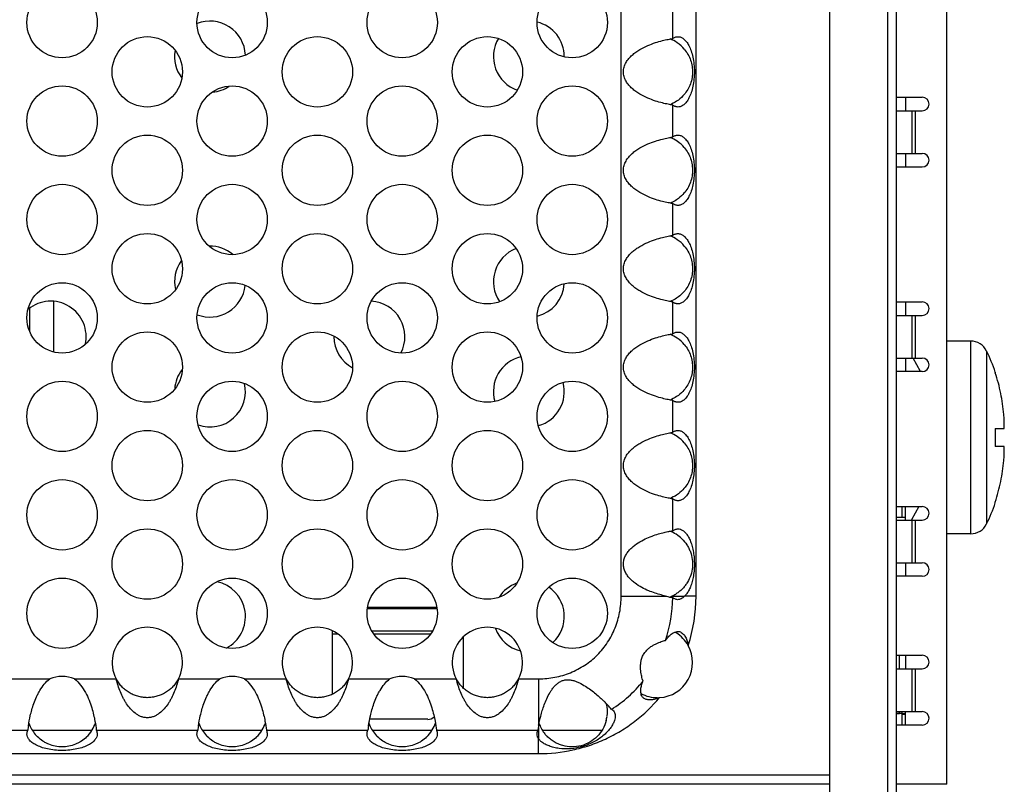
# Model space of a CAD drawing. Units: inches. Extents: x 0 to 34, y -355 to 22.
# Drawn here: x 7 to 8, y 17 to 18 of the extents above; entities that cross this region are included whole.
import ezdxf

# ---------------------------------------------------------------- set-up
doc = ezdxf.new("R2010")
doc.units = ezdxf.units.IN
doc.header["$LTSCALE"] = 1.87
doc.header["$MEASUREMENT"] = 0
doc.layers.get('0').update_dxf_attribs({"linetype": 'CONTINUOUS'})
for name, color, linetype in [('02___PRT_ALL_AXES', 7, 'CONTINUOUS'), ('ECAD_29-4886-02', 7, 'CONTINUOUS'), ('ECAD_29-7096-02', 7, 'CONTINUOUS')]:
    doc.layers.add(name, color=color, linetype=linetype)

msp = doc.modelspace()

# ---------------------------------------------------------------- linework, layer by layer
at = {"color": 7, "linetype": 'Continuous'}
for p, q in [((7.4431, 16.2199), (7.4431, 19.2199)), ((7.5071, 19.2199), (7.5071, 16.2199)), ((7.5171, 16.2349), (7.5171, 19.2049)), ((7.5731, 16.7098), (7.5731, 17.7039)), ((7.5171, 17.473), (7.5459, 17.473)), ((7.5171, 17.4579), (7.5459, 17.4579)), ((7.5346, 17.4105), (7.5346, 17.4579)), ((7.5384, 17.4105), (7.5384, 17.4579)), ((7.5171, 17.4105), (7.5459, 17.4105)), ((7.5459, 17.3954), (7.5171, 17.3954)), ((7.5171, 17.2456), (7.5459, 17.2456)), ((7.5171, 17.2306), (7.5459, 17.2306)), ((7.5346, 17.1831), (7.5346, 17.2306)), ((7.5384, 17.1831), (7.5384, 17.2306)), ((7.5997, 17.2019), (7.5731, 17.2019)), ((7.5997, 17.2019), (7.5997, 16.9879)), ((7.5171, 17.1831), (7.5459, 17.1831)), ((7.544, 17.1681), (7.5357, 17.1831)), ((7.6174, 17.1909), (7.6174, 16.999)), ((7.5459, 17.1681), (7.5171, 17.1681)), ((7.627, 17.1674), (7.627, 17.1667)), ((7.627, 17.1048), (7.6366, 17.1048)), ((7.627, 17.1048), (7.627, 17.0851)), ((7.6366, 17.0851), (7.627, 17.0851)), ((7.627, 17.023), (7.627, 17.0232)), ((7.627, 17.0225), (7.627, 17.023)), ((7.5171, 17.0182), (7.5459, 17.0182)), ((7.542, 17.0182), (7.534, 17.0036)), ((7.5171, 17.0032), (7.5459, 17.0032)), ((7.5346, 16.9558), (7.5346, 17.0032)), ((7.5384, 16.9558), (7.5384, 17.0032)), ((7.5997, 16.9879), (7.5731, 16.9879)), ((7.5171, 16.9558), (7.5459, 16.9558)), ((7.5459, 16.9407), (7.5171, 16.9407)), ((7.2673, 16.9186), (7.2721, 16.9186)), ((7.2721, 16.9186), (7.2769, 16.9186)), ((7.2769, 16.9186), (7.2817, 16.9186)), ((6.9292, 16.9048), (7.0064, 16.9048)), ((6.9293, 16.9065), (7.0062, 16.9065)), ((6.8901, 16.8801), (6.8901, 16.8096)), ((6.8901, 16.8767), (6.8959, 16.8767)), ((6.9339, 16.8801), (7.0016, 16.8801)), ((6.9363, 16.8767), (6.9992, 16.8767)), ((7.0357, 16.8733), (7.0357, 16.8166)), ((7.5171, 16.8529), (7.5459, 16.8529)), ((7.5171, 16.8378), (7.5459, 16.8378)), ((7.5346, 16.7904), (7.5346, 16.8378)), ((7.5384, 16.7904), (7.5384, 16.8378)), ((7.5171, 16.7904), (7.5459, 16.7904)), ((6.9964, 16.7818), (6.9316, 16.7818)), ((6.5564, 16.7699), (6.6231, 16.7699)), ((6.7454, 16.7699), (6.8121, 16.7699)), ((6.9344, 16.7699), (7.0011, 16.7699)), ((7.1195, 16.7725), (7.1195, 16.7662)), ((7.1235, 16.7699), (7.1901, 16.7699)), ((7.5459, 16.7754), (7.5171, 16.7754)), ((7.1195, 16.7662), (7.1195, 16.76)), ((7.4431, 16.7199), (2.6181, 16.7199)), ((7.4431, 16.7099), (2.6181, 16.7099)), ((7.5731, 16.7098), (7.5171, 16.7098))]:
    msp.add_line(p, q, dxfattribs=at)
at = {"color": 3, "linetype": 'Continuous'}
for p, q in [((7.2112, 16.9186), (7.2112, 18.5213)), ((7.2944, 16.9186), (7.2944, 18.5213)), ((7.2685, 17.5382), (7.2685, 17.5736)), ((7.2685, 17.4288), (7.2685, 17.4642)), ((7.2685, 17.3194), (7.2685, 17.3548)), ((7.2685, 17.2101), (7.2685, 17.2455)), ((7.2685, 17.1007), (7.2685, 17.1361)), ((7.2685, 16.9913), (7.2685, 17.0267)), ((7.2112, 16.9186), (7.2618, 16.9186)), ((7.2944, 16.9186), (7.2817, 16.9186)), ((6.5301, 16.8268), (6.5761, 16.8268)), ((6.6035, 16.8268), (6.6499, 16.8268)), ((6.7191, 16.8268), (6.7651, 16.8268)), ((6.7925, 16.8268), (6.8389, 16.8268)), ((6.9081, 16.8268), (6.9541, 16.8268)), ((6.9815, 16.8268), (7.0279, 16.8268)), ((7.0971, 16.8268), (7.1195, 16.8268)), ((7.1195, 16.8268), (7.1195, 16.7753)), ((7.2355, 16.8242), (7.2347, 16.8269)), ((7.2522, 16.8053), (7.2489, 16.8042)), ((6.4388, 16.7696), (6.5517, 16.7696)), ((6.6278, 16.7696), (6.7407, 16.7696)), ((6.8168, 16.7696), (6.9297, 16.7696)), ((7.0058, 16.7696), (7.1187, 16.7696)), ((7.1182, 16.7683), (7.1187, 16.7696)), ((7.1195, 16.7437), (7.1195, 16.76)), ((2.9418, 16.7437), (7.1195, 16.7437))]:
    msp.add_line(p, q, dxfattribs=at)
at = {"color": 6, "linetype": 'Continuous'}
for p, q in [((6.5538, 17.2128), (6.5538, 17.2387)), ((6.5802, 17.2462), (6.5802, 17.19)), ((7.5231, 17.0182), (7.5231, 17.0064)), ((7.5231, 16.7904), (7.5231, 16.7754))]:
    msp.add_line(p, q, dxfattribs=at)
at = {"color": 3, "linetype": 'Continuous'}
for centre in [(6.5898, 17.5559), (6.7788, 17.5559), (6.9678, 17.5559), (7.1568, 17.5559), (6.6845, 17.5012), (6.8735, 17.5012), (7.0625, 17.5012), (6.5898, 17.4465), (6.7788, 17.4465), (6.9678, 17.4465), (7.1568, 17.4465), (6.6845, 17.3918), (6.8735, 17.3918), (7.0625, 17.3918), (6.5898, 17.3371), (6.7788, 17.3371), (6.9678, 17.3371), (7.1568, 17.3371), (6.6845, 17.2824), (6.8735, 17.2824), (7.0625, 17.2824), (6.5898, 17.2278), (6.7788, 17.2278), (6.9678, 17.2278), (7.1568, 17.2278), (6.6845, 17.1731), (6.8735, 17.1731), (7.0625, 17.1731), (6.5898, 17.1184), (6.7788, 17.1184), (6.9678, 17.1184), (7.1568, 17.1184), (6.6845, 17.0637), (6.8735, 17.0637), (7.0625, 17.0637), (6.5898, 17.009), (6.7788, 17.009), (6.9678, 17.009), (7.1568, 17.009), (6.6845, 16.9543), (6.8735, 16.9543), (7.0625, 16.9543), (6.5898, 16.8996), (6.7788, 16.8996), (6.9678, 16.8996), (7.1568, 16.8996)]:
    msp.add_circle(centre, 0.0391, dxfattribs=at)
at = {"color": 7, "linetype": 'Continuous'}
for centre, radius, start, end in [((7.2513, 17.5009), 0.0395, 55.5658, 68.9065), ((7.2519, 17.5016), 0.0385, 40.0536, 55.6589), ((7.5459, 17.4654), 0.00752, 270, 90), ((7.2513, 17.3915), 0.0395, 55.5658, 68.9065), ((7.2519, 17.3922), 0.0385, 40.0536, 55.6589), ((7.5459, 17.403), 0.00752, 270, 90), ((7.2513, 17.2821), 0.0395, 55.5658, 68.9065), ((7.2519, 17.2829), 0.0385, 40.0536, 55.6589), ((7.5459, 17.2381), 0.00752, 270, 90), ((7.2513, 17.1727), 0.0395, 55.5658, 68.9065), ((7.2519, 17.1735), 0.0385, 40.0536, 55.6589), ((7.5997, 17.1823), 0.0197, 26.0814, 90), ((7.5459, 17.1756), 0.00752, 270, 90), ((7.4412, 17.1046), 0.1962, 18.6668, 26.1084), ((7.2513, 17.0634), 0.0395, 55.5658, 68.9065), ((7.2519, 17.0641), 0.0385, 40.0536, 55.6589), ((7.4412, 17.0853), 0.1962, 333.8916, 341.3326), ((7.5459, 17.0107), 0.00752, 270, 90), ((7.5997, 17.0076), 0.0197, 270, 333.9186), ((7.2514, 16.9542), 0.0392, 57.7456, 69.024), ((7.2518, 16.9547), 0.0386, 45.6029, 57.7687), ((7.5459, 16.9482), 0.00752, 270, 90), ((7.251, 16.955), 0.0399, 299.4849, 303.7129), ((7.2515, 16.9543), 0.0391, 290.3169, 293.8682), ((7.2517, 16.9539), 0.0386, 293.9193, 299.489), ((7.2514, 16.8449), 0.0391, 57.7825, 60.0555), ((7.2515, 16.845), 0.039, 28.7055, 57.8184), ((7.5459, 16.8454), 0.00752, 270, 90), ((7.2515, 16.8449), 0.039, 242.0316, 270.0176), ((7.1568, 16.7903), 0.0391, 352.4282, 13.1224), ((7.5459, 16.7829), 0.00752, 270, 90), ((6.9964, 16.7916), 0.00984, 270, 315.0597), ((7.1568, 16.7902), 0.039, 345.3991, 352.4573), ((6.5893, 16.79), 0.0386, 198.8597, 204.5209), ((6.5897, 16.7902), 0.039, 204.5396, 225.7396), ((6.59, 16.7901), 0.0388, 314.1454, 328.0306), ((6.5896, 16.7904), 0.0393, 328.0129, 328.7696), ((6.5902, 16.7901), 0.0386, 328.728, 341.1336), ((6.7783, 16.79), 0.0386, 198.8597, 204.5209), ((6.7787, 16.7902), 0.039, 204.5396, 225.7396), ((6.779, 16.7901), 0.0388, 314.1454, 328.0306), ((6.7786, 16.7904), 0.0393, 328.0129, 328.7696), ((6.7792, 16.7901), 0.0386, 328.728, 341.1336), ((6.9673, 16.79), 0.0386, 198.8597, 204.5209), ((6.9677, 16.7902), 0.039, 204.5396, 225.7396), ((6.968, 16.7901), 0.0388, 314.1454, 328.0306), ((6.9676, 16.7904), 0.0393, 328.0129, 328.7696), ((6.9682, 16.7901), 0.0386, 328.728, 341.1336), ((7.1567, 16.7903), 0.039, 199.0505, 201.8962), ((7.1574, 16.7905), 0.0397, 201.8989, 205.8312), ((7.1566, 16.7902), 0.0389, 205.7787, 214.7256), ((7.1564, 16.79), 0.0386, 214.7684, 218.9226), ((7.1571, 16.7906), 0.0396, 218.9289, 224.261)]:
    msp.add_arc(centre, radius, start, end, dxfattribs=at)
at = {"color": 3, "linetype": 'Continuous'}
for centre, radius, start, end in [((7.2892, 17.0474), 0.1317, 255.4228, 256.7658), ((7.2913, 17.0564), 0.1409, 256.7744, 257.9181), ((7.1163, 16.9184), 0.1522, 341.2475, 359.4686), ((7.2954, 17.0479), 0.1336, 255.4242, 256.5412), ((7.2969, 17.0544), 0.1403, 256.5507, 258.314), ((7.1161, 16.9185), 0.1783, 342.1122, 0.0401), ((6.6845, 16.8449), 0.0391, 332.3809, 207.6191), ((6.8735, 16.8449), 0.0391, 332.3809, 207.6191), ((7.0625, 16.8449), 0.0391, 332.3809, 207.6191), ((7.2515, 16.8449), 0.0391, 273.5516, 28.7232), ((6.5898, 16.7903), 0.0391, 69.457, 110.543), ((6.7788, 16.7903), 0.0391, 69.457, 110.543), ((6.9678, 16.7903), 0.0391, 69.457, 110.543), ((7.1219, 16.9162), 0.1462, 302.4639, 321.0037), ((7.0941, 16.7036), 0.1388, 40.0363, 45.0437), ((7.2392, 16.8393), 0.0364, 291.0241, 293.8945), ((6.7045, 16.7524), 0.1538, 171.6427, 173.5693), ((6.8935, 16.7524), 0.1538, 171.6427, 173.5693), ((7.0825, 16.7524), 0.1538, 171.6427, 173.5693), ((7.2746, 16.752), 0.1569, 173.2665, 173.5631), ((7.2721, 16.7523), 0.1543, 171.845, 173.2675), ((7.2688, 16.7528), 0.151, 171.4238, 171.84)]:
    msp.add_arc(centre, radius, start, end, dxfattribs=at)
for points, knots in [([(7.2685, 17.4642), (7.2669, 17.4645), (7.263, 17.4652), (7.2566, 17.4666), (7.249, 17.4688), (7.2405, 17.4719), (7.2332, 17.4756), (7.2274, 17.4793), (7.2233, 17.4826), (7.2196, 17.4864), (7.2164, 17.4908), (7.2147, 17.495), (7.2139, 17.4985), (7.2137, 17.5012), (7.2139, 17.5039), (7.2147, 17.5074), (7.2165, 17.5116), (7.2195, 17.516), (7.2233, 17.5198), (7.2274, 17.5231), (7.2332, 17.5268), (7.2405, 17.5304), (7.249, 17.5336), (7.2566, 17.5358), (7.263, 17.5372), (7.2669, 17.5379), (7.2685, 17.5382)], [0, 0, 0, 0, 0.035487, 0.082282, 0.138953, 0.203635, 0.274146, 0.31089, 0.348243, 0.385963, 0.423877, 0.461907, 0.480947, 0.500007, 0.519082, 0.538131, 0.576143, 0.61406, 0.651779, 0.689132, 0.725867, 0.796371, 0.861057, 0.917724, 0.964515, 1, 1, 1, 1]), ([(7.2685, 17.5382), (7.2689, 17.5385), (7.2697, 17.5391), (7.2711, 17.5398), (7.2727, 17.5401), (7.2738, 17.5402), (7.2743, 17.5402)], [0, 0, 0, 0, 0.23847, 0.481586, 0.734954, 1, 1, 1, 1]), ([(7.2743, 17.5402), (7.2748, 17.5402), (7.2759, 17.5401), (7.2781, 17.5396), (7.2803, 17.5383), (7.2822, 17.5365), (7.2843, 17.5341), (7.2868, 17.5301), (7.2892, 17.5243), (7.2911, 17.5174), (7.2923, 17.5096), (7.2927, 17.5014), (7.2923, 17.4931), (7.2911, 17.4853), (7.2893, 17.4783), (7.2872, 17.4733), (7.2853, 17.4699), (7.2835, 17.4672), (7.2815, 17.4651), (7.2792, 17.4635), (7.2776, 17.4627), (7.2761, 17.4622), (7.275, 17.4621), (7.2745, 17.4621)], [0, 0, 0, 0, 0.01682, 0.034466, 0.073655, 0.09603, 0.120545, 0.176957, 0.244716, 0.322959, 0.409107, 0.499344, 0.589631, 0.675938, 0.75434, 0.822211, 0.852008, 0.879111, 0.926383, 0.947266, 0.96643, 0.983938, 1, 1, 1, 1]), ([(7.2745, 17.4621), (7.2739, 17.4621), (7.273, 17.4623), (7.2718, 17.4625), (7.2708, 17.4629), (7.2697, 17.4633), (7.2688, 17.4639), (7.2685, 17.4642)], [0, 0, 0, 0, 0.289507, 0.424491, 0.551714, 0.784566, 1, 1, 1, 1]), ([(7.2685, 17.3548), (7.2669, 17.3551), (7.263, 17.3558), (7.2566, 17.3572), (7.249, 17.3594), (7.2405, 17.3626), (7.2332, 17.3662), (7.2274, 17.3699), (7.2233, 17.3732), (7.2196, 17.377), (7.2164, 17.3814), (7.2147, 17.3856), (7.2139, 17.3891), (7.2137, 17.3918), (7.2139, 17.3945), (7.2147, 17.3981), (7.2165, 17.4022), (7.2195, 17.4066), (7.2233, 17.4105), (7.2274, 17.4138), (7.2332, 17.4175), (7.2405, 17.4211), (7.249, 17.4242), (7.2566, 17.4264), (7.263, 17.4279), (7.2669, 17.4285), (7.2685, 17.4288)], [0, 0, 0, 0, 0.035487, 0.082282, 0.138953, 0.203635, 0.274146, 0.31089, 0.348243, 0.385963, 0.423877, 0.461907, 0.480947, 0.500007, 0.519082, 0.538131, 0.576143, 0.61406, 0.651779, 0.689132, 0.725867, 0.796371, 0.861057, 0.917724, 0.964515, 1, 1, 1, 1]), ([(7.2685, 17.4288), (7.2689, 17.4292), (7.2697, 17.4298), (7.2711, 17.4304), (7.2727, 17.4308), (7.2738, 17.4309), (7.2743, 17.4309)], [0, 0, 0, 0, 0.23847, 0.481586, 0.734954, 1, 1, 1, 1]), ([(7.2743, 17.4309), (7.2748, 17.4309), (7.2759, 17.4308), (7.2781, 17.4302), (7.2803, 17.4289), (7.2822, 17.4271), (7.2843, 17.4247), (7.2868, 17.4208), (7.2892, 17.415), (7.2911, 17.408), (7.2923, 17.4002), (7.2927, 17.392), (7.2923, 17.3837), (7.2911, 17.3759), (7.2893, 17.369), (7.2872, 17.3639), (7.2853, 17.3605), (7.2835, 17.3579), (7.2815, 17.3557), (7.2792, 17.3541), (7.2776, 17.3533), (7.2761, 17.3529), (7.275, 17.3528), (7.2745, 17.3528)], [0, 0, 0, 0, 0.01682, 0.034466, 0.073655, 0.09603, 0.120545, 0.176957, 0.244716, 0.322959, 0.409107, 0.499344, 0.589631, 0.675938, 0.75434, 0.822211, 0.852008, 0.879111, 0.926383, 0.947266, 0.96643, 0.983938, 1, 1, 1, 1]), ([(7.2745, 17.3528), (7.2739, 17.3528), (7.273, 17.3529), (7.2718, 17.3532), (7.2708, 17.3535), (7.2697, 17.354), (7.2688, 17.3545), (7.2685, 17.3548)], [0, 0, 0, 0, 0.289507, 0.424491, 0.551714, 0.784566, 1, 1, 1, 1]), ([(7.2685, 17.2455), (7.2669, 17.2457), (7.263, 17.2464), (7.2566, 17.2478), (7.249, 17.25), (7.2405, 17.2532), (7.2332, 17.2568), (7.2274, 17.2605), (7.2233, 17.2638), (7.2196, 17.2677), (7.2164, 17.2721), (7.2147, 17.2762), (7.2139, 17.2797), (7.2137, 17.2825), (7.2139, 17.2852), (7.2147, 17.2887), (7.2165, 17.2928), (7.2195, 17.2973), (7.2233, 17.3011), (7.2274, 17.3044), (7.2332, 17.3081), (7.2405, 17.3117), (7.249, 17.3149), (7.2566, 17.3171), (7.263, 17.3185), (7.2669, 17.3192), (7.2685, 17.3194)], [0, 0, 0, 0, 0.035487, 0.082282, 0.138953, 0.203635, 0.274146, 0.31089, 0.348243, 0.385963, 0.423877, 0.461907, 0.480947, 0.500007, 0.519082, 0.538131, 0.576143, 0.61406, 0.651779, 0.689132, 0.725867, 0.796371, 0.861057, 0.917724, 0.964515, 1, 1, 1, 1]), ([(7.2685, 17.3194), (7.2689, 17.3198), (7.2697, 17.3204), (7.2711, 17.321), (7.2727, 17.3214), (7.2738, 17.3215), (7.2743, 17.3215)], [0, 0, 0, 0, 0.23847, 0.481586, 0.734954, 1, 1, 1, 1]), ([(7.2743, 17.3215), (7.2748, 17.3215), (7.2759, 17.3214), (7.2781, 17.3208), (7.2803, 17.3195), (7.2822, 17.3177), (7.2843, 17.3153), (7.2868, 17.3114), (7.2892, 17.3056), (7.2911, 17.2987), (7.2923, 17.2909), (7.2927, 17.2826), (7.2923, 17.2744), (7.2911, 17.2665), (7.2893, 17.2596), (7.2872, 17.2545), (7.2853, 17.2512), (7.2835, 17.2485), (7.2815, 17.2463), (7.2792, 17.2448), (7.2776, 17.244), (7.2761, 17.2435), (7.275, 17.2434), (7.2745, 17.2434)], [0, 0, 0, 0, 0.01682, 0.034466, 0.073655, 0.09603, 0.120545, 0.176957, 0.244716, 0.322959, 0.409107, 0.499344, 0.589631, 0.675938, 0.75434, 0.822211, 0.852008, 0.879111, 0.926383, 0.947266, 0.96643, 0.983938, 1, 1, 1, 1]), ([(7.2745, 17.2434), (7.2739, 17.2434), (7.273, 17.2435), (7.2718, 17.2438), (7.2708, 17.2441), (7.2697, 17.2446), (7.2688, 17.2451), (7.2685, 17.2455)], [0, 0, 0, 0, 0.289507, 0.424491, 0.551714, 0.784566, 1, 1, 1, 1]), ([(7.2685, 17.1361), (7.2669, 17.1364), (7.263, 17.137), (7.2566, 17.1385), (7.249, 17.1407), (7.2405, 17.1438), (7.2332, 17.1474), (7.2274, 17.1512), (7.2233, 17.1545), (7.2196, 17.1583), (7.2164, 17.1627), (7.2147, 17.1668), (7.2139, 17.1704), (7.2137, 17.1731), (7.2139, 17.1758), (7.2147, 17.1793), (7.2165, 17.1835), (7.2195, 17.1879), (7.2233, 17.1917), (7.2274, 17.195), (7.2332, 17.1987), (7.2405, 17.2023), (7.249, 17.2055), (7.2566, 17.2077), (7.263, 17.2091), (7.2669, 17.2098), (7.2685, 17.2101)], [0, 0, 0, 0, 0.035487, 0.082282, 0.138953, 0.203635, 0.274146, 0.31089, 0.348243, 0.385963, 0.423877, 0.461907, 0.480947, 0.500007, 0.519082, 0.538131, 0.576143, 0.61406, 0.651779, 0.689132, 0.725867, 0.796371, 0.861057, 0.917724, 0.964515, 1, 1, 1, 1]), ([(7.2685, 17.2101), (7.2689, 17.2104), (7.2697, 17.211), (7.2711, 17.2116), (7.2727, 17.212), (7.2738, 17.2121), (7.2743, 17.2121)], [0, 0, 0, 0, 0.23847, 0.481586, 0.734954, 1, 1, 1, 1]), ([(7.2743, 17.2121), (7.2748, 17.2121), (7.2759, 17.212), (7.2781, 17.2114), (7.2803, 17.2101), (7.2822, 17.2084), (7.2843, 17.2059), (7.2868, 17.202), (7.2892, 17.1962), (7.2911, 17.1893), (7.2923, 17.1815), (7.2927, 17.1732), (7.2923, 17.165), (7.2911, 17.1572), (7.2893, 17.1502), (7.2872, 17.1452), (7.2853, 17.1418), (7.2835, 17.1391), (7.2815, 17.1369), (7.2792, 17.1354), (7.2776, 17.1346), (7.2761, 17.1341), (7.275, 17.134), (7.2745, 17.134)], [0, 0, 0, 0, 0.01682, 0.034466, 0.073655, 0.09603, 0.120545, 0.176957, 0.244716, 0.322959, 0.409107, 0.499344, 0.589631, 0.675938, 0.75434, 0.822211, 0.852008, 0.879111, 0.926383, 0.947266, 0.96643, 0.983938, 1, 1, 1, 1]), ([(7.2745, 17.134), (7.2739, 17.134), (7.273, 17.1341), (7.2718, 17.1344), (7.2708, 17.1347), (7.2697, 17.1352), (7.2688, 17.1358), (7.2685, 17.1361)], [0, 0, 0, 0, 0.289507, 0.424491, 0.551714, 0.784566, 1, 1, 1, 1]), ([(7.2685, 17.0267), (7.2669, 17.027), (7.263, 17.0277), (7.2566, 17.0291), (7.249, 17.0313), (7.2405, 17.0344), (7.2332, 17.0381), (7.2274, 17.0418), (7.2233, 17.0451), (7.2196, 17.0489), (7.2164, 17.0533), (7.2147, 17.0575), (7.2139, 17.061), (7.2137, 17.0637), (7.2139, 17.0664), (7.2147, 17.0699), (7.2165, 17.0741), (7.2195, 17.0785), (7.2233, 17.0823), (7.2274, 17.0856), (7.2332, 17.0893), (7.2405, 17.0929), (7.249, 17.0961), (7.2566, 17.0983), (7.263, 17.0997), (7.2669, 17.1004), (7.2685, 17.1007)], [0, 0, 0, 0, 0.035487, 0.082282, 0.138953, 0.203635, 0.274146, 0.31089, 0.348243, 0.385963, 0.423877, 0.461907, 0.480947, 0.500007, 0.519082, 0.538131, 0.576143, 0.61406, 0.651779, 0.689132, 0.725867, 0.796371, 0.861057, 0.917724, 0.964515, 1, 1, 1, 1]), ([(7.2685, 17.1007), (7.2689, 17.101), (7.2697, 17.1016), (7.2711, 17.1023), (7.2727, 17.1026), (7.2738, 17.1027), (7.2743, 17.1027)], [0, 0, 0, 0, 0.23847, 0.481586, 0.734954, 1, 1, 1, 1]), ([(7.2743, 17.1027), (7.2748, 17.1027), (7.2759, 17.1026), (7.2781, 17.1021), (7.2803, 17.1008), (7.2822, 17.099), (7.2843, 17.0966), (7.2868, 17.0926), (7.2892, 17.0868), (7.2911, 17.0799), (7.2923, 17.0721), (7.2927, 17.0639), (7.2923, 17.0556), (7.2911, 17.0478), (7.2893, 17.0408), (7.2872, 17.0358), (7.2853, 17.0324), (7.2835, 17.0297), (7.2815, 17.0276), (7.2792, 17.026), (7.2776, 17.0252), (7.2761, 17.0247), (7.275, 17.0246), (7.2745, 17.0246)], [0, 0, 0, 0, 0.01682, 0.034466, 0.073655, 0.09603, 0.120545, 0.176957, 0.244716, 0.322959, 0.409107, 0.499344, 0.589631, 0.675938, 0.75434, 0.822211, 0.852008, 0.879111, 0.926383, 0.947266, 0.96643, 0.983938, 1, 1, 1, 1]), ([(7.2745, 17.0246), (7.2739, 17.0246), (7.273, 17.0248), (7.2718, 17.025), (7.2708, 17.0254), (7.2697, 17.0258), (7.2688, 17.0264), (7.2685, 17.0267)], [0, 0, 0, 0, 0.289507, 0.424491, 0.551714, 0.784566, 1, 1, 1, 1]), ([(7.256, 16.92), (7.2512, 16.9212), (7.2437, 16.9236), (7.2339, 16.9282), (7.2277, 16.9322), (7.223, 16.936), (7.2198, 16.9393), (7.217, 16.9431), (7.2152, 16.9466), (7.2143, 16.9496), (7.2139, 16.9519), (7.2138, 16.9542), (7.2139, 16.9566), (7.2143, 16.9589), (7.2152, 16.9619), (7.2169, 16.9654), (7.2196, 16.9692), (7.2239, 16.9736), (7.23, 16.9781), (7.2377, 16.9823), (7.2452, 16.9854), (7.2523, 16.9877), (7.2586, 16.9894), (7.2639, 16.9905), (7.2671, 16.9911), (7.2685, 16.9913)], [0, 0, 0, 0, 0.115665, 0.181875, 0.251469, 0.287073, 0.323012, 0.359179, 0.395351, 0.413526, 0.431705, 0.449855, 0.467983, 0.486134, 0.504321, 0.540582, 0.576698, 0.61266, 0.683381, 0.751549, 0.815531, 0.873703, 0.92461, 0.967026, 1, 1, 1, 1]), ([(7.2685, 16.9913), (7.2689, 16.9916), (7.2697, 16.9921), (7.2711, 16.9928), (7.2727, 16.9933), (7.2738, 16.9934), (7.2743, 16.9934)], [0, 0, 0, 0, 0.229624, 0.476277, 0.733535, 1, 1, 1, 1]), ([(7.2743, 16.9934), (7.2752, 16.9934), (7.2772, 16.9931), (7.2799, 16.9917), (7.2826, 16.9893), (7.2851, 16.9861), (7.2874, 16.9818), (7.2894, 16.9767), (7.291, 16.9707), (7.2921, 16.964), (7.2926, 16.957), (7.2926, 16.9499), (7.2919, 16.9429), (7.2907, 16.9364), (7.289, 16.9306), (7.2869, 16.9257), (7.2845, 16.9217), (7.2827, 16.9195), (7.2817, 16.9186)], [0, 0, 0, 0, 0.032022, 0.067617, 0.108685, 0.156729, 0.213166, 0.278691, 0.352458, 0.432782, 0.51691, 0.602041, 0.685433, 0.764361, 0.836226, 0.899545, 0.953715, 1, 1, 1, 1]), ([(7.1195, 16.8268), (7.1255, 16.8268), (7.1376, 16.828), (7.155, 16.833), (7.1711, 16.8415), (7.1852, 16.8529), (7.1966, 16.867), (7.205, 16.8831), (7.2101, 16.9005), (7.2112, 16.9126), (7.2112, 16.9186)], [0, 0, 0, 0, 0.124984, 0.250062, 0.375045, 0.500068, 0.625063, 0.749992, 0.875019, 1, 1, 1, 1]), ([(7.2739, 16.9147), (7.2733, 16.9147), (7.2722, 16.9149), (7.2704, 16.9156), (7.2692, 16.9164), (7.2685, 16.917)], [0, 0, 0, 0, 0.281827, 0.541677, 1, 1, 1, 1]), ([(7.2817, 16.9186), (7.2812, 16.918), (7.2799, 16.9169), (7.2774, 16.9153), (7.2752, 16.9147), (7.2739, 16.9147)], [0, 0, 0, 0, 0.279581, 0.543477, 1, 1, 1, 1]), ([(7.2604, 16.8695), (7.2614, 16.8708), (7.2629, 16.8726), (7.2651, 16.8749), (7.2669, 16.8765), (7.2689, 16.8778), (7.2711, 16.8789), (7.2731, 16.8794), (7.2747, 16.8794), (7.2755, 16.8793), (7.276, 16.8792)], [0, 0, 0, 0, 0.246075, 0.370415, 0.494836, 0.618974, 0.743306, 0.869208, 0.93378, 1, 1, 1, 1]), ([(7.276, 16.8792), (7.2767, 16.879), (7.2781, 16.8784), (7.28, 16.877), (7.2815, 16.8752), (7.2833, 16.8724), (7.2848, 16.8686), (7.2855, 16.8654), (7.2857, 16.8637)], [0, 0, 0, 0, 0.115206, 0.235932, 0.360494, 0.487224, 0.743033, 1, 1, 1, 1]), ([(7.2347, 16.8269), (7.2342, 16.8287), (7.2335, 16.8316), (7.233, 16.8358), (7.2327, 16.8395), (7.2328, 16.8435), (7.2335, 16.8477), (7.2347, 16.8513), (7.2361, 16.854), (7.2374, 16.8559), (7.2388, 16.8577), (7.2408, 16.8598), (7.2434, 16.862), (7.2467, 16.8641), (7.2508, 16.8662), (7.2554, 16.868), (7.2589, 16.8691), (7.2604, 16.8695)], [0, 0, 0, 0, 0.098897, 0.157356, 0.221516, 0.29114, 0.366155, 0.444651, 0.484661, 0.524668, 0.564166, 0.602704, 0.676442, 0.744957, 0.807874, 0.916151, 1, 1, 1, 1]), ([(6.5524, 16.7747), (6.5529, 16.7784), (6.554, 16.7843), (6.5561, 16.7925), (6.5583, 16.7995), (6.5608, 16.8055), (6.5631, 16.8104), (6.5658, 16.8152), (6.5698, 16.8211), (6.5738, 16.8251), (6.5761, 16.8268)], [0, 0, 0, 0, 0.190414, 0.306622, 0.433797, 0.56932, 0.639378, 0.710502, 0.854733, 1, 1, 1, 1]), ([(6.6035, 16.8268), (6.6061, 16.8248), (6.6106, 16.82), (6.6158, 16.8118), (6.6198, 16.8033), (6.6227, 16.7949), (6.6248, 16.7872), (6.6266, 16.7788), (6.6274, 16.773), (6.6278, 16.7696)], [0, 0, 0, 0, 0.155114, 0.308557, 0.457228, 0.597269, 0.724791, 0.836291, 1, 1, 1, 1]), ([(6.7191, 16.8268), (6.7185, 16.8243), (6.7171, 16.8194), (6.7145, 16.8122), (6.7119, 16.8065), (6.7095, 16.8021), (6.707, 16.7981), (6.7034, 16.7933), (6.6991, 16.7893), (6.6952, 16.7866), (6.692, 16.7849), (6.6883, 16.7838), (6.6845, 16.7834), (6.6806, 16.7838), (6.677, 16.7849), (6.6738, 16.7866), (6.6699, 16.7893), (6.6656, 16.7933), (6.662, 16.7981), (6.6595, 16.8021), (6.6571, 16.8065), (6.6545, 16.8122), (6.6519, 16.8194), (6.6505, 16.8243), (6.6499, 16.8268)], [0, 0, 0, 0, 0.065665, 0.130515, 0.193906, 0.224954, 0.255543, 0.315491, 0.37467, 0.404592, 0.435335, 0.467129, 0.5, 0.532864, 0.564663, 0.595406, 0.625328, 0.684507, 0.744455, 0.775045, 0.806093, 0.869485, 0.934335, 1, 1, 1, 1]), ([(6.7414, 16.7747), (6.7419, 16.7784), (6.743, 16.7843), (6.7451, 16.7925), (6.7473, 16.7995), (6.7498, 16.8055), (6.7521, 16.8104), (6.7548, 16.8152), (6.7588, 16.8211), (6.7628, 16.8251), (6.7651, 16.8268)], [0, 0, 0, 0, 0.190414, 0.306622, 0.433797, 0.56932, 0.639378, 0.710502, 0.854733, 1, 1, 1, 1]), ([(6.7925, 16.8268), (6.7951, 16.8248), (6.7996, 16.82), (6.8048, 16.8118), (6.8088, 16.8033), (6.8117, 16.7949), (6.8138, 16.7872), (6.8156, 16.7788), (6.8164, 16.773), (6.8168, 16.7696)], [0, 0, 0, 0, 0.155114, 0.308557, 0.457228, 0.597269, 0.724791, 0.836291, 1, 1, 1, 1]), ([(6.9081, 16.8268), (6.9075, 16.8243), (6.9061, 16.8194), (6.9035, 16.8122), (6.9009, 16.8065), (6.8985, 16.8021), (6.896, 16.7981), (6.8924, 16.7933), (6.8881, 16.7893), (6.8842, 16.7866), (6.881, 16.7849), (6.8773, 16.7838), (6.8735, 16.7834), (6.8696, 16.7838), (6.866, 16.7849), (6.8628, 16.7866), (6.8589, 16.7893), (6.8546, 16.7933), (6.851, 16.7981), (6.8485, 16.8021), (6.8461, 16.8065), (6.8435, 16.8122), (6.8409, 16.8194), (6.8395, 16.8243), (6.8389, 16.8268)], [0, 0, 0, 0, 0.065665, 0.130515, 0.193906, 0.224954, 0.255543, 0.315491, 0.37467, 0.404592, 0.435335, 0.467129, 0.5, 0.532864, 0.564663, 0.595406, 0.625328, 0.684507, 0.744455, 0.775045, 0.806093, 0.869485, 0.934335, 1, 1, 1, 1]), ([(6.9304, 16.7747), (6.9309, 16.7784), (6.932, 16.7843), (6.9341, 16.7925), (6.9363, 16.7995), (6.9388, 16.8055), (6.9411, 16.8104), (6.9438, 16.8152), (6.9478, 16.8211), (6.9518, 16.8251), (6.9541, 16.8268)], [0, 0, 0, 0, 0.190414, 0.306622, 0.433797, 0.56932, 0.639378, 0.710502, 0.854733, 1, 1, 1, 1]), ([(6.9815, 16.8268), (6.9841, 16.8248), (6.9886, 16.82), (6.9938, 16.8118), (6.9978, 16.8033), (7.0007, 16.7949), (7.0028, 16.7872), (7.0046, 16.7788), (7.0054, 16.773), (7.0058, 16.7696)], [0, 0, 0, 0, 0.155114, 0.308557, 0.457228, 0.597269, 0.724791, 0.836291, 1, 1, 1, 1]), ([(7.0971, 16.8268), (7.0965, 16.8243), (7.0951, 16.8194), (7.0925, 16.8122), (7.0899, 16.8065), (7.0875, 16.8021), (7.085, 16.7981), (7.0814, 16.7933), (7.0771, 16.7893), (7.0732, 16.7866), (7.07, 16.7849), (7.0663, 16.7838), (7.0625, 16.7834), (7.0586, 16.7838), (7.055, 16.7849), (7.0518, 16.7866), (7.0479, 16.7893), (7.0436, 16.7933), (7.04, 16.7981), (7.0375, 16.8021), (7.0351, 16.8065), (7.0325, 16.8122), (7.0299, 16.8194), (7.0285, 16.8243), (7.0279, 16.8268)], [0, 0, 0, 0, 0.065665, 0.130515, 0.193906, 0.224954, 0.255543, 0.315491, 0.37467, 0.404592, 0.435335, 0.467129, 0.5, 0.532864, 0.564663, 0.595406, 0.625328, 0.684507, 0.744455, 0.775045, 0.806093, 0.869485, 0.934335, 1, 1, 1, 1]), ([(7.1195, 16.7753), (7.1201, 16.7787), (7.1213, 16.7841), (7.1235, 16.7917), (7.1257, 16.7981), (7.1284, 16.8048), (7.1313, 16.8104), (7.1341, 16.8147), (7.1364, 16.8178), (7.1391, 16.8207), (7.1422, 16.8231), (7.1458, 16.8249), (7.1497, 16.8258), (7.1536, 16.8258), (7.1575, 16.8251), (7.1612, 16.8239), (7.166, 16.8218), (7.1715, 16.8187), (7.1775, 16.8146), (7.183, 16.8103), (7.1878, 16.806), (7.1908, 16.8032), (7.1921, 16.8018)], [0, 0, 0, 0, 0.093302, 0.149443, 0.210605, 0.275658, 0.343453, 0.378041, 0.412915, 0.447979, 0.483152, 0.518379, 0.553605, 0.58882, 0.623959, 0.658947, 0.69371, 0.762066, 0.828024, 0.890411, 0.948082, 1, 1, 1, 1]), ([(7.2355, 16.806), (7.2352, 16.8063), (7.2347, 16.8069), (7.2338, 16.8083), (7.2332, 16.8103), (7.2329, 16.8127), (7.233, 16.8151), (7.2334, 16.8174), (7.2341, 16.8205), (7.2349, 16.8228), (7.2355, 16.8242)], [0, 0, 0, 0, 0.066209, 0.130743, 0.25655, 0.380939, 0.505139, 0.629308, 0.75353, 1, 1, 1, 1]), ([(7.1195, 16.7437), (7.1322, 16.7437), (7.1514, 16.7458), (7.176, 16.7525), (7.1938, 16.7595), (7.2107, 16.7685), (7.2318, 16.7829), (7.2458, 16.7962), (7.2539, 16.806)], [0, 0, 0, 0, 0.249732, 0.374922, 0.500013, 0.625094, 0.750285, 1, 1, 1, 1]), ([(7.2489, 16.8042), (7.2477, 16.8039), (7.2453, 16.8034), (7.2423, 16.8033), (7.24, 16.8037), (7.2383, 16.8042), (7.2368, 16.8049), (7.2359, 16.8056), (7.2355, 16.806)], [0, 0, 0, 0, 0.258695, 0.514789, 0.640836, 0.76442, 0.884314, 1, 1, 1, 1]), ([(7.2003, 16.7929), (7.2009, 16.7926), (7.202, 16.7919), (7.2029, 16.7909), (7.2033, 16.7903)], [0, 0, 0, 0, 0.476254, 1, 1, 1, 1]), ([(7.2033, 16.7903), (7.2037, 16.7897), (7.2043, 16.7883), (7.2046, 16.786), (7.2045, 16.7833), (7.204, 16.7814), (7.2037, 16.7805)], [0, 0, 0, 0, 0.203621, 0.433647, 0.697348, 1, 1, 1, 1]), ([(7.2037, 16.7805), (7.2032, 16.7792), (7.2021, 16.7764), (7.1996, 16.7724), (7.1963, 16.7683), (7.1921, 16.7643), (7.1872, 16.7604), (7.1816, 16.757), (7.1754, 16.754), (7.1667, 16.7509), (7.1555, 16.7487), (7.1445, 16.7489), (7.1364, 16.7504), (7.1313, 16.752), (7.1268, 16.754), (7.1243, 16.7556), (7.1231, 16.7564)], [0, 0, 0, 0, 0.043852, 0.093867, 0.149963, 0.211861, 0.278581, 0.349022, 0.421951, 0.496129, 0.643601, 0.782481, 0.845792, 0.903403, 0.954836, 1, 1, 1, 1]), ([(6.5507, 16.7655), (6.5507, 16.7662), (6.5509, 16.7676), (6.5514, 16.769), (6.5517, 16.7696)], [0, 0, 0, 0, 0.529862, 1, 1, 1, 1]), ([(6.6278, 16.7696), (6.6281, 16.769), (6.6286, 16.7676), (6.6288, 16.7662), (6.6288, 16.7655)], [0, 0, 0, 0, 0.470139, 1, 1, 1, 1]), ([(6.7397, 16.7655), (6.7397, 16.7662), (6.7399, 16.7676), (6.7404, 16.769), (6.7407, 16.7696)], [0, 0, 0, 0, 0.529862, 1, 1, 1, 1]), ([(6.8168, 16.7696), (6.8171, 16.769), (6.8176, 16.7676), (6.8178, 16.7662), (6.8178, 16.7655)], [0, 0, 0, 0, 0.470139, 1, 1, 1, 1]), ([(6.9287, 16.7655), (6.9287, 16.7662), (6.9289, 16.7676), (6.9294, 16.769), (6.9297, 16.7696)], [0, 0, 0, 0, 0.529862, 1, 1, 1, 1]), ([(7.0058, 16.7696), (7.0061, 16.769), (7.0066, 16.7676), (7.0068, 16.7662), (7.0068, 16.7655)], [0, 0, 0, 0, 0.470139, 1, 1, 1, 1]), ([(7.1177, 16.7654), (7.1177, 16.7657), (7.1178, 16.7667), (7.118, 16.7677), (7.1182, 16.7683)], [0, 0, 0, 0, 0.272395, 1, 1, 1, 1]), ([(6.6288, 16.7655), (6.6288, 16.7644), (6.6285, 16.7628), (6.6276, 16.7608), (6.6265, 16.7592), (6.6251, 16.7576), (6.6227, 16.7555), (6.6188, 16.753), (6.613, 16.7506), (6.606, 16.7487), (6.5981, 16.7475), (6.5898, 16.7471), (6.5814, 16.7475), (6.5736, 16.7487), (6.5666, 16.7506), (6.5608, 16.7531), (6.5568, 16.7555), (6.5544, 16.7576), (6.553, 16.7592), (6.552, 16.7608), (6.551, 16.7628), (6.5507, 16.7644), (6.5507, 16.7655)], [0, 0, 0, 0, 0.033392, 0.05209, 0.072424, 0.094715, 0.119244, 0.175802, 0.243432, 0.32199, 0.408787, 0.500021, 0.591252, 0.678042, 0.756594, 0.824224, 0.880784, 0.905312, 0.927601, 0.947931, 0.966623, 1, 1, 1, 1]), ([(6.8178, 16.7655), (6.8178, 16.7644), (6.8175, 16.7628), (6.8166, 16.7608), (6.8155, 16.7592), (6.8141, 16.7576), (6.8117, 16.7555), (6.8078, 16.753), (6.802, 16.7506), (6.795, 16.7487), (6.7871, 16.7475), (6.7788, 16.7471), (6.7704, 16.7475), (6.7626, 16.7487), (6.7556, 16.7506), (6.7498, 16.7531), (6.7458, 16.7555), (6.7434, 16.7576), (6.742, 16.7592), (6.741, 16.7608), (6.74, 16.7628), (6.7397, 16.7644), (6.7397, 16.7655)], [0, 0, 0, 0, 0.033392, 0.05209, 0.072424, 0.094715, 0.119244, 0.175802, 0.243432, 0.32199, 0.408787, 0.500021, 0.591252, 0.678042, 0.756594, 0.824224, 0.880784, 0.905312, 0.927601, 0.947931, 0.966623, 1, 1, 1, 1]), ([(7.0068, 16.7655), (7.0068, 16.7644), (7.0065, 16.7628), (7.0056, 16.7608), (7.0045, 16.7592), (7.0031, 16.7576), (7.0007, 16.7555), (6.9968, 16.753), (6.991, 16.7506), (6.984, 16.7487), (6.9761, 16.7475), (6.9678, 16.7471), (6.9594, 16.7475), (6.9516, 16.7487), (6.9446, 16.7506), (6.9388, 16.7531), (6.9348, 16.7555), (6.9324, 16.7576), (6.931, 16.7592), (6.93, 16.7608), (6.929, 16.7628), (6.9287, 16.7644), (6.9287, 16.7655)], [0, 0, 0, 0, 0.033392, 0.05209, 0.072424, 0.094715, 0.119244, 0.175802, 0.243432, 0.32199, 0.408787, 0.500021, 0.591252, 0.678042, 0.756594, 0.824224, 0.880784, 0.905312, 0.927601, 0.947931, 0.966623, 1, 1, 1, 1]), ([(7.1195, 16.76), (7.1189, 16.7609), (7.118, 16.7626), (7.1177, 16.7646), (7.1177, 16.7654)], [0, 0, 0, 0, 0.544904, 1, 1, 1, 1]), ([(7.1231, 16.7564), (7.1228, 16.7567), (7.1214, 16.7578), (7.1202, 16.759), (7.1195, 16.76)], [0, 0, 0, 0, 0.270985, 1, 1, 1, 1])]:
    msp.add_open_spline(points, degree=3, knots=knots, dxfattribs=at)
at = {"color": 7, "linetype": 'Continuous'}
for points, knots in [([(7.2814, 17.5264), (7.2829, 17.5246), (7.2856, 17.5207), (7.2886, 17.5142), (7.2903, 17.5072), (7.2907, 17.5001), (7.2899, 17.4929), (7.2877, 17.4861), (7.2844, 17.4798), (7.2815, 17.4761), (7.2798, 17.4744)], [0, 0, 0, 0, 0.124565, 0.249702, 0.375012, 0.500341, 0.625648, 0.750896, 0.875867, 1, 1, 1, 1]), ([(7.2798, 17.4744), (7.2778, 17.4721), (7.2732, 17.4683), (7.2679, 17.4656), (7.2652, 17.4646)], [0, 0, 0, 0, 0.513166, 1, 1, 1, 1]), ([(7.2814, 17.417), (7.2829, 17.4152), (7.2856, 17.4113), (7.2886, 17.4048), (7.2903, 17.3978), (7.2907, 17.3907), (7.2899, 17.3836), (7.2877, 17.3767), (7.2844, 17.3704), (7.2815, 17.3667), (7.2798, 17.365)], [0, 0, 0, 0, 0.124565, 0.249702, 0.375012, 0.500341, 0.625648, 0.750896, 0.875867, 1, 1, 1, 1]), ([(7.2798, 17.365), (7.2778, 17.3628), (7.2732, 17.3589), (7.2679, 17.3562), (7.2652, 17.3552)], [0, 0, 0, 0, 0.513166, 1, 1, 1, 1]), ([(7.2814, 17.3076), (7.2829, 17.3058), (7.2856, 17.3019), (7.2886, 17.2954), (7.2903, 17.2885), (7.2907, 17.2813), (7.2899, 17.2742), (7.2877, 17.2674), (7.2844, 17.2611), (7.2815, 17.2573), (7.2798, 17.2556)], [0, 0, 0, 0, 0.124565, 0.249702, 0.375012, 0.500341, 0.625648, 0.750896, 0.875867, 1, 1, 1, 1]), ([(7.2798, 17.2556), (7.2778, 17.2534), (7.2732, 17.2495), (7.2679, 17.2469), (7.2652, 17.2459)], [0, 0, 0, 0, 0.513166, 1, 1, 1, 1]), ([(7.2814, 17.1983), (7.2829, 17.1965), (7.2856, 17.1926), (7.2886, 17.186), (7.2903, 17.1791), (7.2907, 17.1719), (7.2899, 17.1648), (7.2877, 17.158), (7.2844, 17.1517), (7.2815, 17.1479), (7.2798, 17.1462)], [0, 0, 0, 0, 0.124565, 0.249702, 0.375012, 0.500341, 0.625648, 0.750896, 0.875867, 1, 1, 1, 1]), ([(7.6366, 17.1205), (7.6362, 17.1245), (7.6353, 17.1323), (7.6333, 17.1439), (7.6306, 17.1554), (7.6283, 17.163), (7.627, 17.1667)], [0, 0, 0, 0, 0.24999, 0.499988, 0.74999, 1, 1, 1, 1]), ([(7.2798, 17.1462), (7.2778, 17.144), (7.2732, 17.1402), (7.2679, 17.1375), (7.2652, 17.1365)], [0, 0, 0, 0, 0.513166, 1, 1, 1, 1]), ([(7.6366, 17.1048), (7.6366, 17.1048), (7.6367, 17.1049), (7.6368, 17.1051), (7.6369, 17.1055), (7.637, 17.1063), (7.6371, 17.1076), (7.6371, 17.1095), (7.6371, 17.1119), (7.637, 17.1146), (7.6368, 17.1175), (7.6367, 17.1195), (7.6366, 17.1205)], [0, 0, 0, 0, 0.009273, 0.025125, 0.049409, 0.082473, 0.174313, 0.297763, 0.448215, 0.6199, 0.80621, 1, 1, 1, 1]), ([(7.2814, 17.0889), (7.2829, 17.0871), (7.2856, 17.0832), (7.2886, 17.0767), (7.2903, 17.0697), (7.2907, 17.0626), (7.2899, 17.0554), (7.2877, 17.0486), (7.2844, 17.0423), (7.2815, 17.0386), (7.2798, 17.0369)], [0, 0, 0, 0, 0.124565, 0.249702, 0.375012, 0.500341, 0.625648, 0.750896, 0.875867, 1, 1, 1, 1]), ([(7.6366, 17.0694), (7.6367, 17.0704), (7.6368, 17.0724), (7.637, 17.0753), (7.6371, 17.078), (7.6371, 17.0804), (7.6371, 17.0821), (7.637, 17.0832), (7.637, 17.0839), (7.6369, 17.0844), (7.6368, 17.0848), (7.6367, 17.085), (7.6366, 17.0851), (7.6366, 17.0851)], [0, 0, 0, 0, 0.193784, 0.380078, 0.551749, 0.702199, 0.825663, 0.875779, 0.917524, 0.950585, 0.974844, 0.99069, 1, 1, 1, 1]), ([(7.627, 17.0232), (7.6295, 17.0307), (7.6326, 17.0421), (7.6353, 17.0576), (7.6362, 17.0654), (7.6366, 17.0694)], [0, 0, 0, 0, 0.499899, 0.749954, 1, 1, 1, 1]), ([(7.2798, 17.0369), (7.2778, 17.0346), (7.2732, 17.0308), (7.2679, 17.0281), (7.2652, 17.0271)], [0, 0, 0, 0, 0.513166, 1, 1, 1, 1]), ([(7.2788, 16.9823), (7.2808, 16.9803), (7.2836, 16.9769), (7.2865, 16.9719), (7.2888, 16.9665), (7.2906, 16.9594), (7.2907, 16.9506), (7.2889, 16.942), (7.2858, 16.9353), (7.2826, 16.9305), (7.2798, 16.9272), (7.2766, 16.9243), (7.2743, 16.9226), (7.2732, 16.9218)], [0, 0, 0, 0, 0.124348, 0.187035, 0.249831, 0.375376, 0.500964, 0.626591, 0.75211, 0.814798, 0.877171, 0.939025, 1, 1, 1, 1]), ([(6.7191, 16.8268), (6.7183, 16.8252), (6.7168, 16.8229), (6.7147, 16.8201), (6.7123, 16.8174), (6.7091, 16.8144), (6.7048, 16.8114), (6.7001, 16.809), (6.6951, 16.8073), (6.6899, 16.8061), (6.6845, 16.8057), (6.6791, 16.8061), (6.6738, 16.8073), (6.6689, 16.809), (6.6642, 16.8114), (6.6599, 16.8144), (6.6567, 16.8174), (6.6543, 16.8201), (6.6521, 16.8229), (6.6507, 16.8252), (6.6499, 16.8268)], [0, 0, 0, 0, 0.063847, 0.095533, 0.126924, 0.18893, 0.250217, 0.31143, 0.37326, 0.436175, 0.500012, 0.563835, 0.62676, 0.688585, 0.749795, 0.81108, 0.873083, 0.904473, 0.936154, 1, 1, 1, 1]), ([(6.9081, 16.8268), (6.9073, 16.8252), (6.9058, 16.8229), (6.9037, 16.8201), (6.9013, 16.8174), (6.8981, 16.8144), (6.8938, 16.8114), (6.8891, 16.809), (6.8841, 16.8073), (6.8789, 16.8061), (6.8735, 16.8057), (6.8681, 16.8061), (6.8628, 16.8073), (6.8579, 16.809), (6.8532, 16.8114), (6.8489, 16.8144), (6.8457, 16.8174), (6.8433, 16.8201), (6.8411, 16.8229), (6.8397, 16.8252), (6.8389, 16.8268)], [0, 0, 0, 0, 0.063847, 0.095533, 0.126924, 0.18893, 0.250217, 0.31143, 0.37326, 0.436175, 0.500012, 0.563835, 0.62676, 0.688585, 0.749795, 0.81108, 0.873083, 0.904473, 0.936154, 1, 1, 1, 1]), ([(7.0971, 16.8268), (7.0963, 16.8252), (7.0948, 16.8229), (7.0927, 16.8201), (7.0903, 16.8174), (7.0871, 16.8144), (7.0828, 16.8114), (7.0781, 16.809), (7.0731, 16.8073), (7.0679, 16.8061), (7.0625, 16.8057), (7.0571, 16.8061), (7.0518, 16.8073), (7.0469, 16.809), (7.0422, 16.8114), (7.0379, 16.8144), (7.0347, 16.8174), (7.0323, 16.8201), (7.0301, 16.8229), (7.0287, 16.8252), (7.0279, 16.8268)], [0, 0, 0, 0, 0.063847, 0.095533, 0.126924, 0.18893, 0.250217, 0.31143, 0.37326, 0.436175, 0.500012, 0.563835, 0.62676, 0.688585, 0.749795, 0.81108, 0.873083, 0.904473, 0.936154, 1, 1, 1, 1]), ([(7.1946, 16.7804), (7.1937, 16.7771), (7.1911, 16.7707), (7.1848, 16.7624), (7.1765, 16.756), (7.1669, 16.7521), (7.1565, 16.7507), (7.1479, 16.752), (7.1413, 16.7543), (7.1367, 16.7566), (7.1325, 16.7595), (7.13, 16.7618), (7.1288, 16.763)], [0, 0, 0, 0, 0.123639, 0.248736, 0.374207, 0.499738, 0.625271, 0.750794, 0.813611, 0.876227, 0.938445, 1, 1, 1, 1]), ([(6.617, 16.7623), (6.6152, 16.7605), (6.6123, 16.7582), (6.608, 16.7556), (6.6034, 16.7535), (6.5973, 16.7517), (6.5897, 16.751), (6.5822, 16.7517), (6.5761, 16.7535), (6.5715, 16.7557), (6.5672, 16.7582), (6.5643, 16.7606), (6.5625, 16.7623)], [0, 0, 0, 0, 0.123653, 0.186122, 0.248803, 0.37432, 0.500014, 0.625707, 0.751222, 0.813901, 0.876366, 1, 1, 1, 1]), ([(6.806, 16.7623), (6.8042, 16.7605), (6.8013, 16.7582), (6.797, 16.7556), (6.7924, 16.7535), (6.7863, 16.7517), (6.7787, 16.751), (6.7712, 16.7517), (6.7651, 16.7535), (6.7605, 16.7557), (6.7562, 16.7582), (6.7533, 16.7606), (6.7515, 16.7623)], [0, 0, 0, 0, 0.123653, 0.186122, 0.248803, 0.37432, 0.500014, 0.625707, 0.751222, 0.813901, 0.876366, 1, 1, 1, 1]), ([(6.995, 16.7623), (6.9932, 16.7605), (6.9903, 16.7582), (6.986, 16.7556), (6.9814, 16.7535), (6.9753, 16.7517), (6.9677, 16.751), (6.9602, 16.7517), (6.9541, 16.7535), (6.9495, 16.7557), (6.9452, 16.7582), (6.9423, 16.7606), (6.9405, 16.7623)], [0, 0, 0, 0, 0.123653, 0.186122, 0.248803, 0.37432, 0.500014, 0.625707, 0.751222, 0.813901, 0.876366, 1, 1, 1, 1])]:
    msp.add_open_spline(points, degree=3, knots=knots, dxfattribs=at)
at = {"layer": '02___PRT_ALL_AXES', "color": 7, "linetype": 'Continuous'}
for centre, start, end in [((6.7542, 17.5181), 2.5911, 111.5572), ((7.1086, 17.5181), 0, 76.5175), ((7.1086, 17.5181), 149.1766, 251.0157), ((6.7542, 17.5181), 170.1779, 217.1274), ((6.7542, 17.5181), 274.3771, 302.7273), ((6.7542, 17.2681), 49.8907, 91.0848), ((7.1086, 17.2681), 111.1249, 214.3552), ((6.7542, 17.2681), 144.0696, 192.6361), ((6.7542, 17.2681), 248.7672, 353.9252), ((7.1086, 17.2681), 283.7153, 356.4271), ((6.5771, 17.207), 347.1518, 129.482), ((6.9314, 17.207), 332.3781, 86.961), ((6.9314, 17.207), 180, 241.2822), ((7.1086, 17.146), 102.9479, 196.2375), ((6.7542, 17.146), 141.9551, 175.7449), ((6.7542, 17.146), 250.2951, 13.1262), ((7.1086, 17.146), 285.7503, 14.6446), ((6.7542, 16.896), 297.4088, 79.1067), ((7.1086, 16.896), 110.2848, 146.8025), ((7.1086, 16.896), 312.8226, 55.8314), ((7.1086, 16.896), 199.6207, 256.2058)]:
    msp.add_arc(centre, 0.0394, start, end, dxfattribs=at)
at = {"layer": 'ECAD_29-4886-02', "color": 7, "linetype": 'Continuous'}
for p, q in [((7.5731, 16.7098), (7.5731, 17.7039)), ((7.5171, 17.473), (7.5459, 17.473)), ((7.5171, 17.4579), (7.5459, 17.4579)), ((7.5346, 17.4105), (7.5346, 17.4579)), ((7.5384, 17.4105), (7.5384, 17.4579)), ((7.5171, 17.4105), (7.5459, 17.4105)), ((7.5459, 17.3954), (7.5171, 17.3954)), ((7.5171, 17.2456), (7.5459, 17.2456)), ((7.5171, 17.2306), (7.5459, 17.2306)), ((7.5346, 17.1831), (7.5346, 17.2306)), ((7.5384, 17.1831), (7.5384, 17.2306)), ((7.5171, 17.1831), (7.5459, 17.1831)), ((7.5459, 17.1681), (7.5171, 17.1681)), ((7.5171, 17.0182), (7.5459, 17.0182)), ((7.5171, 17.0032), (7.5459, 17.0032)), ((7.5346, 16.9558), (7.5346, 17.0032)), ((7.5384, 16.9558), (7.5384, 17.0032)), ((7.5171, 16.9558), (7.5459, 16.9558)), ((7.5459, 16.9407), (7.5171, 16.9407)), ((6.9292, 16.9048), (7.0064, 16.9048)), ((6.9293, 16.9065), (7.0062, 16.9065)), ((6.8901, 16.8801), (6.8901, 16.8096)), ((6.8901, 16.8767), (6.8959, 16.8767)), ((6.9339, 16.8801), (7.0016, 16.8801)), ((6.9363, 16.8767), (6.9992, 16.8767)), ((7.0357, 16.8733), (7.0357, 16.8166)), ((7.5171, 16.8529), (7.5459, 16.8529)), ((7.5171, 16.8378), (7.5459, 16.8378)), ((7.5346, 16.7904), (7.5346, 16.8378)), ((7.5384, 16.7904), (7.5384, 16.8378)), ((7.5171, 16.7904), (7.5459, 16.7904)), ((6.9964, 16.7818), (6.9316, 16.7818)), ((7.5459, 16.7754), (7.5171, 16.7754)), ((7.5731, 16.7098), (7.5171, 16.7098))]:
    msp.add_line(p, q, dxfattribs=at)
for centre, radius, start, end in [((6.7542, 17.5181), 0.0394, 2.5913, 111.5578), ((7.1086, 17.5181), 0.0394, 0, 76.5181), ((7.1086, 17.5181), 0.0394, 149.1767, 251.0152), ((6.7542, 17.5181), 0.0394, 170.1785, 217.1267), ((6.7542, 17.5181), 0.0394, 274.3765, 302.7273), ((7.5459, 17.4654), 0.00752, 270, 90), ((7.5459, 17.403), 0.00752, 270, 90), ((6.7542, 17.2681), 0.0394, 49.8908, 91.0854), ((7.1086, 17.2681), 0.0394, 111.1255, 214.355), ((6.7542, 17.2681), 0.0394, 144.0703, 192.6354), ((6.7542, 17.2681), 0.0394, 248.7666, 353.9249), ((7.1086, 17.2681), 0.0394, 283.7147, 356.4273), ((6.5771, 17.207), 0.0394, 347.1526, 129.483), ((6.9314, 17.207), 0.0394, 332.3781, 86.9616), ((7.5459, 17.2381), 0.00752, 270, 90), ((6.9314, 17.207), 0.0394, 180, 241.2815), ((7.1086, 17.146), 0.0394, 102.9485, 196.2374), ((7.5459, 17.1756), 0.00752, 270, 90), ((6.7542, 17.146), 0.0394, 141.9563, 175.744), ((6.7542, 17.146), 0.0394, 250.2944, 13.1258), ((7.1086, 17.146), 0.0394, 285.7497, 14.6448), ((7.5459, 17.0107), 0.00752, 270, 90), ((7.5459, 16.9482), 0.00752, 270, 90), ((6.7542, 16.896), 0.0394, 297.4088, 79.1071), ((7.1086, 16.896), 0.0394, 110.2857, 146.8022), ((7.1086, 16.896), 0.0394, 312.8222, 55.8318), ((7.1086, 16.896), 0.0394, 199.6209, 256.2051), ((7.5459, 16.8454), 0.00752, 270, 90), ((7.5459, 16.7829), 0.00752, 270, 90), ((6.9964, 16.7916), 0.00984, 270, 315.0568)]:
    msp.add_arc(centre, radius, start, end, dxfattribs=at)
at = {"layer": 'ECAD_29-7096-02', "color": 6, "linetype": 'Continuous'}
for p, q in [((7.5274, 17.473), (7.5274, 17.4579)), ((7.5274, 17.4105), (7.5274, 17.3954)), ((7.5274, 17.2454), (7.5274, 17.2306)), ((7.5274, 17.1831), (7.5274, 17.1681)), ((7.5274, 17.0032), (7.5274, 17.0182)), ((7.5171, 17.0064), (7.5274, 17.0064)), ((7.5274, 16.9558), (7.5274, 16.9407)), ((7.5206, 16.8378), (7.5206, 16.8529)), ((7.5274, 16.8529), (7.5274, 16.8378)), ((7.5206, 16.7883), (7.5206, 16.7904)), ((7.5274, 16.7754), (7.5274, 16.7904)), ((7.5171, 16.7883), (7.5206, 16.7883)), ((7.5206, 16.7883), (7.5172, 16.7887)), ((7.5231, 16.7874), (7.5274, 16.7874))]:
    msp.add_line(p, q, dxfattribs=at)
msp.add_open_spline([(7.5274, 16.7874), (7.5274, 16.7875), (7.5273, 16.7875), (7.5273, 16.7875), (7.5272, 16.7876), (7.5271, 16.7876), (7.5269, 16.7877), (7.5266, 16.7877), (7.5262, 16.7878), (7.5255, 16.7879), (7.5246, 16.788), (7.5234, 16.7881), (7.5221, 16.7882), (7.5211, 16.7883), (7.5206, 16.7883)], degree=3, knots=[0, 0, 0, 0, 0.009038, 0.015613, 0.02392, 0.04612, 0.07604, 0.113768, 0.159294, 0.273211, 0.416389, 0.587164, 0.782827, 1, 1, 1, 1], dxfattribs=at)

doc.saveas('drawing.dxf')
